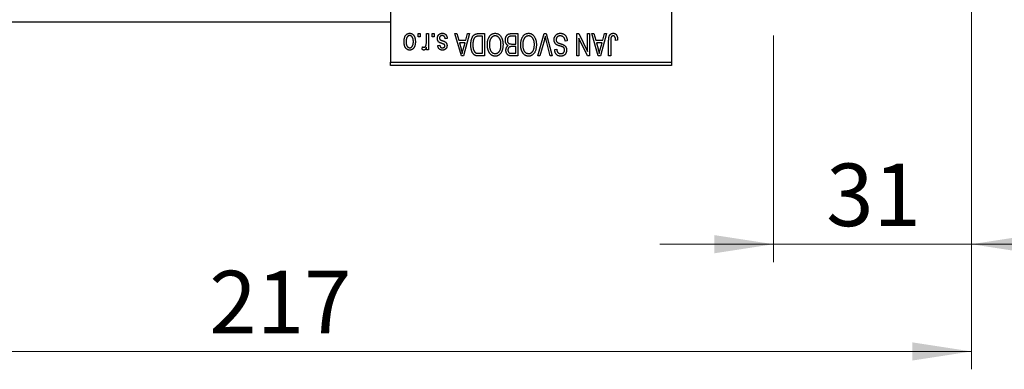
# Model space of a CAD drawing. Units: millimetres. Extents: x 15 to 417, y 5 to 292.
# Drawn here: x 96 to 151, y 205 to 224 of the extents above; entities that cross this region are included whole.
import ezdxf

# ---------------------------------------------------------------- set-up
doc = ezdxf.new("R2010")
doc.units = ezdxf.units.MM
doc.styles.add('SLDTEXTSTYLE0', font='TXT', dxfattribs={"width": 0.75})
doc.dimstyles.new('SLDDIMSTYLE0', dxfattribs={"dimtxt": 3.5, "dimasz": 3.302, "dimexe": 0, "dimexo": 0.0625, "dimgap": 0.875, "dimtad": 1, "dimdec": 0, "dimlfac": 2.8, "dimrnd": 1e-09, "dimzin": 12, "dimdsep": 46, "dimtxsty": 'SLDTEXTSTYLE0', "dimsah": 1, "dimcen": 0.09, "dimadec": 0, "dimazin": 3, "dimtfac": 1, "dimtdec": 0, "dimtmove": 0, "dimatfit": 0, "dimfxl": 1, "dimfrac": 2, "dimtolj": 1, "dimtzin": 12, "dimarcsym": 0})
doc.dimstyles.new('SLDDIMSTYLE1', dxfattribs={"dimtxt": 3.5, "dimasz": 3.302, "dimexe": 0, "dimexo": 0.0625, "dimgap": 0.875, "dimtad": 1, "dimdec": 0, "dimlfac": 2.8, "dimrnd": 1e-09, "dimzin": 12, "dimdsep": 46, "dimtxsty": 'SLDTEXTSTYLE0', "dimsah": 1, "dimcen": 0.09, "dimadec": 0, "dimazin": 3, "dimtfac": 1, "dimtdec": 0, "dimtofl": 0, "dimtmove": 0, "dimatfit": 3, "dimfxl": 1, "dimfrac": 2, "dimtolj": 1, "dimtzin": 12, "dimarcsym": 0})

# ---------------------------------------------------------------- blocks, each defined once
blk = doc.blocks.new('_D')
at = {"color": 7, "linetype": 'Continuous', "lineweight": 0}
for p, q in [((149.154, 231.274), (149.154, 210.917)), ((138.083, 223.596), (138.083, 210.917)), ((138.083, 211.917), (131.733, 211.917)), ((138.083, 211.917), (149.154, 211.917)), ((149.154, 211.917), (155.504, 211.917))]:
    blk.add_line(p, q, dxfattribs=at)
at = {"color": 7, "linetype": 'Continuous', "lineweight": 18}
for points in [[(138.083, 211.917), (134.781, 212.425), (134.781, 211.409)], [(149.154, 211.917), (152.456, 211.409), (152.456, 212.425)]]:
    blk.add_solid(points, dxfattribs=at)
at = {"color": 7, "linetype": 'Continuous', "lineweight": 18, "insert": (141.032, 216.429), "char_height": 3.5, "attachment_point": 1, "style": 'SLDTEXTSTYLE0'}
blk.add_mtext('31', dxfattribs=at)
blk = doc.blocks.new('_D_2')
at = {"color": 7, "linetype": 'Continuous', "lineweight": 0}
for p, q in [((149.154, 231.274), (149.154, 204.917)), ((71.654, 220.917), (71.654, 204.917)), ((149.154, 205.917), (71.654, 205.917))]:
    blk.add_line(p, q, dxfattribs=at)
at = {"color": 7, "linetype": 'Continuous', "lineweight": 18}
for points in [[(71.654, 205.917), (74.956, 205.409), (74.956, 206.425)], [(149.154, 205.917), (145.852, 206.425), (145.852, 205.409)]]:
    blk.add_solid(points, dxfattribs=at)
at = {"color": 7, "linetype": 'Continuous', "lineweight": 18, "insert": (106.525, 210.429), "char_height": 3.5, "attachment_point": 1, "style": 'SLDTEXTSTYLE0'}
blk.add_mtext('217', dxfattribs=at)

msp = doc.modelspace()

# ---------------------------------------------------------------- linework, layer by layer
at = {"color": 7, "linetype": 'Continuous', "lineweight": 25}
for p, q in [((116.6543, 253.8814), (116.6543, 222.0957)), ((132.3686, 253.8814), (132.3686, 222.0957)), ((84.8686, 224.3636), (116.6543, 224.3636)), ((118.2127, 223.5243), (118.2127, 223.7029)), ((118.2127, 223.7029), (118.3264, 223.7029)), ((118.3264, 223.7029), (118.3264, 223.5243)), ((118.6673, 223.2316), (118.6673, 223.7029)), ((118.6673, 223.7029), (118.7809, 223.7029)), ((118.7809, 223.7029), (118.7809, 222.7938)), ((118.9919, 223.5243), (118.9919, 223.7029)), ((118.9919, 223.7029), (119.1056, 223.7029)), ((119.1056, 223.7029), (119.1056, 223.5243)), ((120.2582, 223.7029), (120.3771, 223.7029)), ((120.6209, 222.4529), (120.2582, 223.7029)), ((120.3771, 223.7029), (120.4756, 223.3295)), ((121.0861, 223.7029), (120.7404, 222.4529)), ((120.8687, 223.3295), (120.9669, 223.7029)), ((120.9669, 223.7029), (121.0861, 223.7029)), ((121.581, 223.7029), (121.914, 223.7029)), ((121.914, 223.7029), (121.914, 222.4529)), ((123.4288, 223.7029), (123.7809, 223.7029)), ((123.7809, 223.7029), (123.7809, 222.4529)), ((124.8957, 222.4529), (125.2526, 223.7029)), ((125.2526, 223.7029), (125.3637, 223.7029)), ((125.3637, 223.7029), (125.7006, 222.4529)), ((127.0764, 223.7029), (127.1984, 223.7029)), ((127.0764, 222.4529), (127.0764, 223.7029)), ((127.1984, 223.7029), (127.677, 222.7025)), ((127.677, 222.7025), (127.677, 223.7029)), ((127.677, 223.7029), (127.7906, 223.7029)), ((127.7906, 223.7029), (127.7906, 222.4529)), ((127.9205, 223.7029), (128.0395, 223.7029)), ((128.2832, 222.4529), (127.9205, 223.7029)), ((128.0395, 223.7029), (128.1379, 223.3295)), ((128.7484, 223.7029), (128.4027, 222.4529)), ((128.5311, 223.3295), (128.6292, 223.7029)), ((128.6292, 223.7029), (128.7484, 223.7029)), ((118.3264, 223.5243), (118.2127, 223.5243)), ((119.1056, 223.5243), (118.9919, 223.5243)), ((119.8361, 223.4269), (119.7225, 223.4106)), ((120.4756, 223.3295), (120.8687, 223.3295)), ((120.5141, 223.1834), (120.6082, 222.8399)), ((120.8304, 223.1834), (120.5141, 223.1834)), ((120.7244, 222.8196), (120.8304, 223.1834)), ((121.8004, 223.5568), (121.5959, 223.5568)), ((121.8004, 222.599), (121.8004, 223.5568)), ((123.6673, 223.5568), (123.4263, 223.5568)), ((123.443, 223.1184), (123.6673, 223.1184)), ((123.6673, 223.1184), (123.6673, 223.5568)), ((125.2655, 223.3597), (125.0147, 222.4529)), ((125.5829, 222.4529), (125.3599, 223.3597)), ((126.5406, 223.297), (126.427, 223.2808)), ((127.19, 223.455), (127.19, 222.4529)), ((127.6694, 222.4529), (127.19, 223.455)), ((128.1379, 223.3295), (128.5311, 223.3295)), ((128.1765, 223.1834), (128.2706, 222.8399)), ((128.4928, 223.1834), (128.1765, 223.1834)), ((128.3867, 222.8196), (128.4928, 223.1834)), ((128.8621, 222.4529), (128.8621, 223.3013)), ((128.9757, 223.3112), (128.9757, 222.4529)), ((129.3653, 223.3295), (129.2517, 223.3132)), ((118.4238, 222.8262), (118.4562, 222.9561)), ((118.6673, 222.7938), (118.6673, 222.9389)), ((118.7809, 222.7938), (118.6673, 222.7938)), ((119.3004, 223.0373), (119.414, 223.0535)), ((121.5992, 222.599), (121.8004, 222.599)), ((123.6673, 222.9723), (123.454, 222.9723)), ((123.4694, 222.599), (123.6673, 222.599)), ((123.6673, 222.599), (123.6673, 222.9723)), ((125.8426, 222.81), (125.9562, 222.8262)), ((116.6543, 222.0957), (132.3686, 222.0957)), ((116.6543, 221.9171), (116.6543, 222.0957)), ((120.7404, 222.4529), (120.6209, 222.4529)), ((121.914, 222.4529), (121.5954, 222.4529)), ((123.7809, 222.4529), (123.4278, 222.4529)), ((125.0147, 222.4529), (124.8957, 222.4529)), ((125.7006, 222.4529), (125.5829, 222.4529)), ((127.19, 222.4529), (127.0764, 222.4529)), ((127.7906, 222.4529), (127.6694, 222.4529)), ((128.4027, 222.4529), (128.2832, 222.4529)), ((128.9757, 222.4529), (128.8621, 222.4529)), ((132.3686, 222.0957), (132.3686, 221.9171)), ((132.3686, 221.9171), (116.6543, 221.9171))]:
    msp.add_line(p, q, dxfattribs=at)
for points, knots in [([(117.4173, 223.2389), (117.4176, 223.2585), (117.4182, 223.2965), (117.4221, 223.3515), (117.4293, 223.4025), (117.4386, 223.4499), (117.4515, 223.4931), (117.4665, 223.5328), (117.4849, 223.5684), (117.5056, 223.6004), (117.5288, 223.6282), (117.5535, 223.6526), (117.5798, 223.673), (117.6076, 223.69), (117.637, 223.703), (117.6679, 223.7124), (117.7004, 223.7182), (117.7226, 223.7188), (117.7338, 223.7191)], [0, 0, 0, 0, 0.09127676, 0.17646292, 0.25628014, 0.33094555, 0.40063899, 0.46600895, 0.52792636, 0.58672348, 0.6428722, 0.69627165, 0.74756564, 0.79768205, 0.84716011, 0.89692496, 0.94761832, 1, 1, 1, 1]), ([(117.7338, 223.7191), (117.7449, 223.7188), (117.7668, 223.7182), (117.7988, 223.7124), (117.8294, 223.703), (117.8587, 223.69), (117.8862, 223.6727), (117.9128, 223.6524), (117.9373, 223.6277), (117.9606, 223.5998), (117.9822, 223.5684), (118.0002, 223.5328), (118.0161, 223.4941), (118.0286, 223.4517), (118.0384, 223.4058), (118.0455, 223.3564), (118.0494, 223.3035), (118.0501, 223.2671), (118.0504, 223.2483)], [0, 0, 0, 0, 0.0524222, 0.1031398, 0.1533193, 0.2032244, 0.2543512, 0.3064664, 0.361001, 0.4183041, 0.4781534, 0.5407069, 0.6063044, 0.6755816, 0.749569, 0.8278945, 0.9112566, 1, 1, 1, 1]), ([(119.2842, 223.4254), (119.2844, 223.436), (119.285, 223.457), (119.2882, 223.4876), (119.2941, 223.5167), (119.3022, 223.5441), (119.3124, 223.5701), (119.325, 223.5944), (119.3401, 223.6172), (119.3573, 223.6382), (119.3766, 223.6573), (119.3977, 223.6738), (119.4205, 223.6879), (119.4449, 223.6993), (119.471, 223.7083), (119.4988, 223.7145), (119.5283, 223.7184), (119.5485, 223.7189), (119.5589, 223.7191)], [0, 0, 0, 0, 0.0704753, 0.13849, 0.203487, 0.2664408, 0.3271541, 0.3876484, 0.4473266, 0.5072946, 0.5669701, 0.6258897, 0.6843624, 0.7436177, 0.803887, 0.8663876, 0.9317584, 1, 1, 1, 1]), ([(119.5589, 223.7191), (119.5686, 223.719), (119.5876, 223.7187), (119.6152, 223.7148), (119.6414, 223.7096), (119.6658, 223.7012), (119.6889, 223.6912), (119.7102, 223.6784), (119.73, 223.6635), (119.7482, 223.6463), (119.7649, 223.6268), (119.7797, 223.6049), (119.7934, 223.5809), (119.8048, 223.5544), (119.8155, 223.5259), (119.8238, 223.4949), (119.8311, 223.4617), (119.8344, 223.4387), (119.8361, 223.4269)], [0, 0, 0, 0, 0.0650583, 0.1266305, 0.1861785, 0.2433912, 0.2990749, 0.3543437, 0.4088467, 0.4648396, 0.5213807, 0.580346, 0.6413576, 0.7056523, 0.7730847, 0.8446899, 0.9198751, 1, 1, 1, 1]), ([(121.151, 223.071), (121.1511, 223.0883), (121.1513, 223.1225), (121.1543, 223.1725), (121.1585, 223.2207), (121.1645, 223.2667), (121.1724, 223.3108), (121.182, 223.3528), (121.1934, 223.3929), (121.2066, 223.4308), (121.221, 223.4664), (121.2364, 223.4995), (121.2529, 223.5298), (121.2704, 223.5575), (121.2889, 223.5825), (121.3085, 223.6046), (121.3288, 223.6245), (121.3506, 223.6413), (121.3737, 223.6559), (121.3983, 223.6686), (121.4246, 223.6793), (121.4527, 223.6878), (121.4823, 223.6947), (121.5137, 223.6995), (121.5468, 223.7022), (121.5694, 223.7026), (121.581, 223.7029)], [0, 0, 0, 0, 0.0600147, 0.1180632, 0.1736112, 0.2273481, 0.2787958, 0.3286447, 0.3764528, 0.4229248, 0.4674438, 0.5094789, 0.5491707, 0.5869331, 0.622704, 0.6567129, 0.6892157, 0.7207171, 0.7519014, 0.7838458, 0.8164066, 0.8501091, 0.8852579, 0.9216898, 0.9598798, 1, 1, 1, 1]), ([(122.1892, 223.5281), (122.1996, 223.5432), (122.2199, 223.5727), (122.255, 223.6116), (122.2921, 223.645), (122.3319, 223.6722), (122.3742, 223.6931), (122.4188, 223.7083), (122.4659, 223.7174), (122.4982, 223.7185), (122.5147, 223.7191)], [0, 0, 0, 0, 0.1394697, 0.271444, 0.397067, 0.5182664, 0.6366687, 0.7547356, 0.8750957, 1, 1, 1, 1]), ([(122.5147, 223.7191), (122.5312, 223.7185), (122.5637, 223.7174), (122.6111, 223.7081), (122.6559, 223.6923), (122.6985, 223.671), (122.7383, 223.6429), (122.7755, 223.6088), (122.8102, 223.5687), (122.8305, 223.5386), (122.8409, 223.523)], [0, 0, 0, 0, 0.1242933, 0.2441976, 0.3621021, 0.4804623, 0.6015356, 0.7271827, 0.8593297, 1, 1, 1, 1]), ([(123.0829, 223.3358), (123.0833, 223.3545), (123.0841, 223.3906), (123.0922, 223.4431), (123.1053, 223.4921), (123.1235, 223.5371), (123.1458, 223.5776), (123.1724, 223.6124), (123.2023, 223.6417), (123.2305, 223.6609), (123.2551, 223.6731), (123.275, 223.6812), (123.2968, 223.6877), (123.32, 223.6933), (123.3449, 223.6976), (123.3715, 223.7005), (123.3996, 223.7027), (123.4189, 223.7028), (123.4288, 223.7029)], [0, 0, 0, 0, 0.0968193, 0.1879688, 0.2754195, 0.3598337, 0.4399412, 0.5152098, 0.5867202, 0.6563463, 0.6917362, 0.7292083, 0.7682863, 0.809873, 0.8531674, 0.8996294, 0.9485553, 1, 1, 1, 1]), ([(124.0561, 223.5281), (124.0665, 223.5432), (124.0868, 223.5727), (124.1219, 223.6116), (124.159, 223.645), (124.1988, 223.6722), (124.2411, 223.6931), (124.2857, 223.7083), (124.3328, 223.7174), (124.3651, 223.7185), (124.3816, 223.7191)], [0, 0, 0, 0, 0.1394697, 0.271444, 0.397067, 0.5182664, 0.6366687, 0.7547356, 0.8750957, 1, 1, 1, 1]), ([(124.3816, 223.7191), (124.3981, 223.7185), (124.4306, 223.7174), (124.478, 223.7081), (124.5228, 223.6923), (124.5654, 223.671), (124.6052, 223.6429), (124.6423, 223.6088), (124.6771, 223.5687), (124.6973, 223.5386), (124.7078, 223.523)], [0, 0, 0, 0, 0.1242933, 0.2441976, 0.3621021, 0.4804623, 0.6015356, 0.7271827, 0.8593297, 1, 1, 1, 1]), ([(125.8101, 223.3566), (125.8107, 223.3735), (125.8117, 223.4067), (125.8202, 223.4554), (125.8346, 223.5017), (125.854, 223.5453), (125.8784, 223.5853), (125.9072, 223.6206), (125.9402, 223.6508), (125.9772, 223.6758), (126.0184, 223.6955), (126.0637, 223.709), (126.1127, 223.7176), (126.1467, 223.7186), (126.1642, 223.7191)], [0, 0, 0, 0, 0.0886619, 0.1748887, 0.2591738, 0.3430069, 0.4254834, 0.5048292, 0.5819746, 0.6598299, 0.7392218, 0.8211192, 0.9077844, 1, 1, 1, 1]), ([(126.1642, 223.7191), (126.1781, 223.7188), (126.2052, 223.7181), (126.2447, 223.7127), (126.2821, 223.7039), (126.3173, 223.6913), (126.3505, 223.6754), (126.3813, 223.6554), (126.4099, 223.6321), (126.4363, 223.6055), (126.4601, 223.5758), (126.481, 223.5435), (126.4984, 223.5084), (126.5133, 223.471), (126.5248, 223.4311), (126.5335, 223.3887), (126.5387, 223.3437), (126.54, 223.3128), (126.5406, 223.297)], [0, 0, 0, 0, 0.0654269, 0.1277715, 0.1876133, 0.245982, 0.3035616, 0.3609421, 0.4184609, 0.4773661, 0.5371866, 0.5974411, 0.6585815, 0.7215688, 0.7867768, 0.8543149, 0.9253587, 1, 1, 1, 1]), ([(128.8621, 223.3013), (128.8622, 223.3198), (128.8625, 223.3552), (128.866, 223.4063), (128.8708, 223.4531), (128.878, 223.4958), (128.8877, 223.5341), (128.8989, 223.5685), (128.9126, 223.5986), (128.9284, 223.6246), (128.9465, 223.6469), (128.966, 223.6663), (128.9873, 223.6829), (129.0105, 223.6959), (129.0353, 223.7066), (129.0619, 223.7138), (129.0901, 223.7182), (129.1095, 223.7188), (129.1195, 223.7191)], [0, 0, 0, 0, 0.09944317, 0.1913077, 0.27572155, 0.35347694, 0.42449298, 0.48896244, 0.54814808, 0.6021994, 0.65312793, 0.70247156, 0.75027348, 0.79807541, 0.84610525, 0.8953476, 0.9461125, 1, 1, 1, 1]), ([(129.1195, 223.7191), (129.1292, 223.7189), (129.148, 223.7186), (129.1752, 223.714), (129.2006, 223.7073), (129.2239, 223.6976), (129.2454, 223.685), (129.265, 223.6697), (129.2829, 223.6518), (129.2926, 223.6379), (129.2976, 223.6308)], [0, 0, 0, 0, 0.1393215, 0.2716012, 0.3968895, 0.5172935, 0.6360268, 0.7552113, 0.8752185, 1, 1, 1, 1]), ([(129.2976, 223.6308), (129.3031, 223.6221), (129.3146, 223.604), (129.3279, 223.5738), (129.3397, 223.5407), (129.3489, 223.5044), (129.3562, 223.4651), (129.3615, 223.4227), (129.3649, 223.3771), (129.3652, 223.3457), (129.3653, 223.3295)], [0, 0, 0, 0, 0.0991999, 0.2043291, 0.3160442, 0.434923, 0.5626713, 0.6990278, 0.8444222, 1, 1, 1, 1]), ([(117.7338, 222.7775), (117.7228, 222.7778), (117.7011, 222.7785), (117.6691, 222.7843), (117.6386, 222.7936), (117.6095, 222.8068), (117.5818, 222.8236), (117.5555, 222.8441), (117.5306, 222.8683), (117.5074, 222.8963), (117.4859, 222.9275), (117.4675, 222.9624), (117.4519, 223.0005), (117.4394, 223.0419), (117.4292, 223.0865), (117.4222, 223.1344), (117.4182, 223.1856), (117.4176, 223.2208), (117.4173, 223.2389)], [0, 0, 0, 0, 0.0527852, 0.1042458, 0.1551605, 0.2054268, 0.2570914, 0.30997, 0.3653095, 0.4234521, 0.4838428, 0.5467834, 0.6120626, 0.6811909, 0.753975, 0.831041, 0.913199, 1, 1, 1, 1]), ([(117.7308, 223.5892), (117.724, 223.589), (117.7106, 223.5886), (117.691, 223.5842), (117.6721, 223.5777), (117.654, 223.5681), (117.6366, 223.5561), (117.6202, 223.5412), (117.604, 223.524), (117.5892, 223.5038), (117.5753, 223.4812), (117.5635, 223.4557), (117.5534, 223.4276), (117.545, 223.3968), (117.5388, 223.3633), (117.5343, 223.3271), (117.5315, 223.2883), (117.5311, 223.2616), (117.5309, 223.2478)], [0, 0, 0, 0, 0.0463763, 0.091312, 0.1366923, 0.1830145, 0.2308407, 0.2812432, 0.3348763, 0.3919239, 0.4521542, 0.5160835, 0.583804, 0.6563685, 0.7340981, 0.8169133, 0.9056638, 1, 1, 1, 1]), ([(117.5309, 223.2478), (117.5311, 223.2339), (117.5315, 223.2071), (117.5343, 223.1682), (117.5388, 223.1321), (117.545, 223.0985), (117.5534, 223.0678), (117.5635, 223.0397), (117.5754, 223.0143), (117.5894, 222.9918), (117.6046, 222.9719), (117.6209, 222.9548), (117.638, 222.9402), (117.656, 222.9282), (117.675, 222.9189), (117.6948, 222.9123), (117.7155, 222.908), (117.7297, 222.9076), (117.7369, 222.9074)], [0, 0, 0, 0, 0.0939001, 0.181702, 0.2636319, 0.3405307, 0.4123196, 0.4793163, 0.5420447, 0.6019301, 0.6582576, 0.7112926, 0.7616435, 0.8103809, 0.8574842, 0.9040031, 0.9512626, 1, 1, 1, 1]), ([(117.9368, 223.2478), (117.9366, 223.2618), (117.9362, 223.2888), (117.9334, 223.3279), (117.9289, 223.3642), (117.9226, 223.3978), (117.9144, 223.4287), (117.9038, 223.4566), (117.8922, 223.4822), (117.878, 223.5046), (117.8627, 223.5244), (117.8468, 223.5419), (117.8296, 223.5564), (117.8117, 223.5685), (117.7927, 223.5777), (117.7729, 223.5843), (117.7522, 223.5886), (117.738, 223.589), (117.7308, 223.5892)], [0, 0, 0, 0, 0.094287, 0.1824866, 0.2648226, 0.3415706, 0.4132187, 0.4802814, 0.5434033, 0.6026861, 0.6589031, 0.7118588, 0.762111, 0.8107527, 0.8577637, 0.9041913, 0.9513582, 1, 1, 1, 1]), ([(118.0504, 223.2483), (118.0501, 223.2295), (118.0494, 223.1929), (118.0456, 223.1398), (118.0383, 223.0904), (118.029, 223.0444), (118.0162, 223.002), (118.0009, 222.9631), (117.9826, 222.9278), (117.9614, 222.8963), (117.9384, 222.8684), (117.9137, 222.844), (117.8873, 222.8236), (117.8596, 222.8066), (117.8302, 222.7937), (117.7994, 222.7842), (117.7671, 222.7785), (117.745, 222.7779), (117.7338, 222.7775)], [0, 0, 0, 0, 0.0890391, 0.1727021, 0.2509365, 0.3247546, 0.3939512, 0.4596932, 0.5218198, 0.5813764, 0.6383576, 0.6925487, 0.7446032, 0.7954626, 0.8456743, 0.8957954, 0.9472403, 1, 1, 1, 1]), ([(117.7369, 222.9074), (117.7437, 222.9076), (117.7571, 222.908), (117.7769, 222.9124), (117.796, 222.9188), (117.814, 222.9285), (117.8317, 222.9402), (117.848, 222.9551), (117.8638, 222.9725), (117.8788, 222.9923), (117.8925, 223.0149), (117.9044, 223.0402), (117.9146, 223.0682), (117.9225, 223.099), (117.9292, 223.1324), (117.9337, 223.1685), (117.9361, 223.2073), (117.9365, 223.234), (117.9368, 223.2478)], [0, 0, 0, 0, 0.0464339, 0.0919922, 0.1379758, 0.1843555, 0.231914, 0.282379, 0.3356866, 0.3923419, 0.4526468, 0.5161316, 0.5839361, 0.6564404, 0.733808, 0.8167259, 0.9055468, 1, 1, 1, 1]), ([(118.646, 223.0459), (118.6493, 223.0607), (118.656, 223.0904), (118.6623, 223.1363), (118.6666, 223.1835), (118.6671, 223.2154), (118.6673, 223.2316)], [0, 0, 0, 0, 0.242209, 0.4884795, 0.7412752, 1, 1, 1, 1]), ([(119.5398, 223.1453), (119.5286, 223.1491), (119.5071, 223.1563), (119.4766, 223.1672), (119.4494, 223.1776), (119.4254, 223.1873), (119.4048, 223.1969), (119.3872, 223.2051), (119.3732, 223.2137), (119.3585, 223.2237), (119.3437, 223.238), (119.3285, 223.2572), (119.3149, 223.2789), (119.3038, 223.3034), (119.2949, 223.3304), (119.2887, 223.3599), (119.2848, 223.3919), (119.2844, 223.4139), (119.2842, 223.4254)], [0, 0, 0, 0, 0.0848796, 0.1619397, 0.2312102, 0.2932914, 0.3471249, 0.3936264, 0.4324011, 0.464097, 0.5205484, 0.5786114, 0.6391668, 0.7030067, 0.7704895, 0.8422247, 0.9183328, 1, 1, 1, 1]), ([(119.551, 223.5892), (119.5395, 223.5888), (119.5175, 223.5879), (119.4864, 223.5805), (119.4593, 223.5681), (119.4371, 223.5502), (119.4195, 223.5288), (119.4067, 223.5044), (119.3992, 223.4771), (119.3983, 223.458), (119.3978, 223.4482)], [0, 0, 0, 0, 0.14728073, 0.28061534, 0.40478131, 0.52470851, 0.64211437, 0.75660273, 0.87425175, 1, 1, 1, 1]), ([(119.3978, 223.4482), (119.3981, 223.4398), (119.3986, 223.4238), (119.4043, 223.4013), (119.4134, 223.3816), (119.4225, 223.371), (119.427, 223.3658)], [0, 0, 0, 0, 0.28084, 0.5347733, 0.7701835, 1, 1, 1, 1]), ([(119.427, 223.3658), (119.429, 223.364), (119.4335, 223.36), (119.4422, 223.3547), (119.4528, 223.3489), (119.4657, 223.3427), (119.4809, 223.3366), (119.4981, 223.3296), (119.5177, 223.3226), (119.5315, 223.3179), (119.5388, 223.3155)], [0, 0, 0, 0, 0.0642898, 0.1476271, 0.2461687, 0.3603015, 0.4940629, 0.6446252, 0.8132322, 1, 1, 1, 1]), ([(119.5388, 223.3155), (119.5494, 223.3119), (119.5697, 223.305), (119.5988, 223.2946), (119.6254, 223.2847), (119.6492, 223.2751), (119.6705, 223.2658), (119.689, 223.2569), (119.7051, 223.2487), (119.7226, 223.2378), (119.7418, 223.2235), (119.7621, 223.2038), (119.7794, 223.1813), (119.7939, 223.1563), (119.8056, 223.1291), (119.814, 223.0999), (119.8188, 223.0689), (119.8195, 223.0476), (119.8199, 223.0368)], [0, 0, 0, 0, 0.0775406, 0.1491572, 0.2143107, 0.273785, 0.3276266, 0.3751148, 0.4168327, 0.4526482, 0.5179942, 0.5827052, 0.6479405, 0.7144426, 0.7827618, 0.8523782, 0.9248046, 1, 1, 1, 1]), ([(119.6697, 223.0936), (119.6674, 223.095), (119.6622, 223.0984), (119.6527, 223.1035), (119.6405, 223.109), (119.6255, 223.115), (119.608, 223.1219), (119.5877, 223.1292), (119.5646, 223.137), (119.5484, 223.1425), (119.5398, 223.1453)], [0, 0, 0, 0, 0.0577638, 0.1339096, 0.229503, 0.3448176, 0.4789606, 0.6330175, 0.8070638, 1, 1, 1, 1]), ([(119.7225, 223.4106), (119.7205, 223.4248), (119.7168, 223.4517), (119.7053, 223.4887), (119.6897, 223.5201), (119.6693, 223.5456), (119.6449, 223.5653), (119.6169, 223.5796), (119.585, 223.5877), (119.5626, 223.5887), (119.551, 223.5892)], [0, 0, 0, 0, 0.1555424, 0.2941248, 0.4190131, 0.5346399, 0.6456767, 0.7570058, 0.8737509, 1, 1, 1, 1]), ([(119.7062, 223.0182), (119.7058, 223.0258), (119.7051, 223.0405), (119.6978, 223.0612), (119.6864, 223.0796), (119.6753, 223.0889), (119.6697, 223.0936)], [0, 0, 0, 0, 0.26120185, 0.5049792, 0.74796834, 1, 1, 1, 1]), ([(121.3101, 223.3746), (121.3064, 223.3638), (121.299, 223.3418), (121.2899, 223.3074), (121.2821, 223.2716), (121.2758, 223.2341), (121.2707, 223.1952), (121.2671, 223.1546), (121.2652, 223.1125), (121.2648, 223.0838), (121.2647, 223.0692)], [0, 0, 0, 0, 0.1109283, 0.2243803, 0.343223, 0.4651453, 0.5921229, 0.7226343, 0.8593406, 1, 1, 1, 1]), ([(121.5959, 223.5568), (121.586, 223.5566), (121.5666, 223.5563), (121.5384, 223.5542), (121.512, 223.5511), (121.4875, 223.5462), (121.465, 223.5402), (121.4442, 223.5329), (121.4254, 223.5239), (121.4081, 223.5138), (121.3925, 223.5019), (121.3779, 223.4886), (121.3643, 223.4736), (121.3516, 223.457), (121.3396, 223.4389), (121.3287, 223.4191), (121.3188, 223.3975), (121.313, 223.3824), (121.3101, 223.3746)], [0, 0, 0, 0, 0.0813359, 0.1580204, 0.2302408, 0.2976741, 0.3611915, 0.4204751, 0.4768817, 0.5306508, 0.5832955, 0.6364607, 0.691573, 0.7480804, 0.8067522, 0.8681253, 0.9325667, 1, 1, 1, 1]), ([(122.0764, 223.0791), (122.0767, 223.1015), (122.0773, 223.1454), (122.0827, 223.2096), (122.0916, 223.2707), (122.1035, 223.3287), (122.1197, 223.3833), (122.1389, 223.4349), (122.1618, 223.4832), (122.1802, 223.5133), (122.1892, 223.5281)], [0, 0, 0, 0, 0.1432681, 0.2804712, 0.4115502, 0.537473, 0.6585546, 0.7751958, 0.8890505, 1, 1, 1, 1]), ([(122.5139, 222.4366), (122.5039, 222.4369), (122.4841, 222.4374), (122.4546, 222.4411), (122.4258, 222.4468), (122.3978, 222.4554), (122.3703, 222.4659), (122.3437, 222.4792), (122.3177, 222.4948), (122.2923, 222.5125), (122.2679, 222.5325), (122.2452, 222.5551), (122.2232, 222.5793), (122.203, 222.6062), (122.1836, 222.6347), (122.1659, 222.6657), (122.1494, 222.6987), (122.1343, 222.7339), (122.1205, 222.771), (122.1086, 222.8099), (122.0987, 222.8507), (122.0908, 222.8931), (122.084, 222.9371), (122.0795, 222.9829), (122.0771, 223.0305), (122.0766, 223.0627), (122.0764, 223.0791)], [0, 0, 0, 0, 0.0346106, 0.0688508, 0.1026441, 0.1362986, 0.1702567, 0.2045933, 0.2394216, 0.2751926, 0.311626, 0.3485127, 0.3862829, 0.4249662, 0.4648734, 0.5058382, 0.548431, 0.5927975, 0.638415, 0.6855993, 0.7338596, 0.7836889, 0.8349554, 0.8882586, 0.9431367, 1, 1, 1, 1]), ([(122.5154, 223.573), (122.5042, 223.5726), (122.4819, 223.5718), (122.4491, 223.5658), (122.4178, 223.5558), (122.3877, 223.5422), (122.3596, 223.5237), (122.3324, 223.5021), (122.3068, 223.4763), (122.2827, 223.4466), (122.2609, 223.4131), (122.2418, 223.3757), (122.2256, 223.3347), (122.2125, 223.2899), (122.2025, 223.2415), (122.1951, 223.1894), (122.1909, 223.1336), (122.1903, 223.0951), (122.19, 223.0753)], [0, 0, 0, 0, 0.050918, 0.1006168, 0.1499277, 0.1991718, 0.249526, 0.3014494, 0.3560342, 0.4136289, 0.4738344, 0.5365596, 0.602769, 0.6729018, 0.7471022, 0.8262232, 0.9105472, 1, 1, 1, 1]), ([(122.5132, 222.5827), (122.5248, 222.5831), (122.5476, 222.5839), (122.581, 222.5899), (122.613, 222.5995), (122.6431, 222.6137), (122.6719, 222.6313), (122.6988, 222.6531), (122.7243, 222.6787), (122.7482, 222.7081), (122.7699, 222.7418), (122.7887, 222.7798), (122.8043, 222.8222), (122.8171, 222.8688), (122.8273, 222.9197), (122.8341, 222.9748), (122.8385, 223.0342), (122.8391, 223.0751), (122.8394, 223.0964)], [0, 0, 0, 0, 0.0510701, 0.1005661, 0.1488297, 0.1976155, 0.24657, 0.2971331, 0.3497617, 0.4053241, 0.4637501, 0.5256609, 0.5916043, 0.6623011, 0.7382031, 0.819627, 0.9065661, 1, 1, 1, 1]), ([(122.953, 223.0943), (122.9526, 223.0687), (122.9518, 223.0188), (122.946, 222.9463), (122.9362, 222.8783), (122.9226, 222.8149), (122.9049, 222.756), (122.8834, 222.7015), (122.8577, 222.6518), (122.8284, 222.6069), (122.7958, 222.5672), (122.7617, 222.532), (122.7251, 222.5026), (122.6865, 222.4787), (122.6462, 222.4595), (122.6037, 222.4465), (122.5595, 222.4379), (122.5293, 222.437), (122.5139, 222.4366)], [0, 0, 0, 0, 0.0871129, 0.1695751, 0.2471255, 0.3203519, 0.389998, 0.4559088, 0.5190233, 0.5798445, 0.6380623, 0.6933405, 0.74608, 0.7971995, 0.8473426, 0.8973372, 0.947901, 1, 1, 1, 1]), ([(122.8394, 223.0964), (122.8391, 223.1147), (122.8385, 223.1505), (122.8342, 223.2025), (122.8269, 223.2514), (122.8165, 223.2969), (122.8034, 223.3395), (122.7872, 223.379), (122.7679, 223.4152), (122.7458, 223.448), (122.7215, 223.4771), (122.6962, 223.5029), (122.669, 223.5242), (122.6411, 223.5424), (122.6114, 223.5561), (122.5805, 223.5657), (122.5484, 223.5718), (122.5265, 223.5726), (122.5154, 223.573)], [0, 0, 0, 0, 0.0857831, 0.1670694, 0.2438012, 0.3163671, 0.3854844, 0.4517505, 0.515395, 0.5768805, 0.6363811, 0.6922655, 0.7457104, 0.7972333, 0.8477956, 0.8979127, 0.9481373, 1, 1, 1, 1]), ([(122.8409, 223.523), (122.8499, 223.5079), (122.8681, 223.4778), (122.8905, 223.4296), (122.9098, 223.3794), (122.926, 223.3269), (122.938, 223.272), (122.9465, 223.2148), (122.952, 223.1553), (122.9527, 223.1149), (122.953, 223.0943)], [0, 0, 0, 0, 0.11743202, 0.23493059, 0.35473531, 0.476423, 0.60141578, 0.72995908, 0.86267468, 1, 1, 1, 1]), ([(123.2381, 223.0292), (123.2265, 223.0352), (123.2032, 223.0473), (123.1726, 223.073), (123.1458, 223.1044), (123.1232, 223.1412), (123.1048, 223.1833), (123.0921, 223.2302), (123.0841, 223.2815), (123.0833, 223.3173), (123.0829, 223.3358)], [0, 0, 0, 0, 0.1075455, 0.2161485, 0.327534, 0.4466741, 0.5723517, 0.7049746, 0.8469542, 1, 1, 1, 1]), ([(123.3086, 223.541), (123.2998, 223.5369), (123.2825, 223.5289), (123.2599, 223.5116), (123.2403, 223.4911), (123.2243, 223.4667), (123.2118, 223.4389), (123.2027, 223.4078), (123.1974, 223.3734), (123.1968, 223.3494), (123.1965, 223.3368)], [0, 0, 0, 0, 0.1170149, 0.2294406, 0.3422188, 0.4587238, 0.579935, 0.7099407, 0.8485672, 1, 1, 1, 1]), ([(123.1965, 223.3368), (123.1968, 223.3252), (123.1975, 223.3028), (123.2025, 223.2706), (123.2112, 223.2412), (123.2231, 223.2146), (123.238, 223.1912), (123.2556, 223.1712), (123.2752, 223.1541), (123.2981, 223.1404), (123.3257, 223.13), (123.3592, 223.1235), (123.399, 223.1192), (123.4276, 223.1187), (123.443, 223.1184)], [0, 0, 0, 0, 0.0915284, 0.1766506, 0.2566642, 0.3328121, 0.4057347, 0.4747782, 0.5424443, 0.610071, 0.6844174, 0.7737975, 0.8785, 1, 1, 1, 1]), ([(123.4263, 223.5568), (123.4139, 223.5566), (123.3907, 223.5562), (123.3586, 223.5536), (123.3315, 223.5489), (123.3157, 223.5435), (123.3086, 223.541)], [0, 0, 0, 0, 0.31249, 0.5812579, 0.8104818, 1, 1, 1, 1]), ([(123.9432, 223.0791), (123.9436, 223.1015), (123.9442, 223.1454), (123.9496, 223.2096), (123.9585, 223.2707), (123.9704, 223.3287), (123.9865, 223.3833), (124.0058, 223.4349), (124.0287, 223.4832), (124.0471, 223.5133), (124.0561, 223.5281)], [0, 0, 0, 0, 0.1432681, 0.2804712, 0.4115502, 0.537473, 0.6585546, 0.7751958, 0.8890505, 1, 1, 1, 1]), ([(124.3808, 222.4366), (124.3708, 222.4369), (124.3509, 222.4374), (124.3215, 222.4411), (124.2927, 222.4468), (124.2647, 222.4554), (124.2372, 222.4659), (124.2105, 222.4792), (124.1846, 222.4948), (124.1592, 222.5125), (124.1348, 222.5325), (124.1121, 222.5551), (124.09, 222.5793), (124.0699, 222.6062), (124.0505, 222.6347), (124.0328, 222.6657), (124.0163, 222.6987), (124.0011, 222.7339), (123.9874, 222.771), (123.9755, 222.8099), (123.9656, 222.8507), (123.9576, 222.8931), (123.9509, 222.9371), (123.9464, 222.9829), (123.9439, 223.0305), (123.9435, 223.0627), (123.9432, 223.0791)], [0, 0, 0, 0, 0.0346106, 0.0688508, 0.1026441, 0.1362986, 0.1702567, 0.2045933, 0.2394216, 0.2751926, 0.311626, 0.3485127, 0.3862829, 0.4249662, 0.4648734, 0.5058382, 0.548431, 0.5927975, 0.638415, 0.6855993, 0.7338596, 0.7836889, 0.8349554, 0.8882586, 0.9431367, 1, 1, 1, 1]), ([(124.3823, 223.573), (124.3711, 223.5726), (124.3488, 223.5718), (124.316, 223.5658), (124.2847, 223.5558), (124.2546, 223.5422), (124.2265, 223.5237), (124.1993, 223.5021), (124.1737, 223.4763), (124.1496, 223.4466), (124.1278, 223.4131), (124.1087, 223.3757), (124.0925, 223.3347), (124.0794, 223.2899), (124.0693, 223.2415), (124.062, 223.1894), (124.0578, 223.1336), (124.0572, 223.0951), (124.0569, 223.0753)], [0, 0, 0, 0, 0.050918, 0.1006168, 0.1499277, 0.1991718, 0.249526, 0.3014494, 0.3560342, 0.4136289, 0.4738344, 0.5365596, 0.602769, 0.6729018, 0.7471022, 0.8262232, 0.9105472, 1, 1, 1, 1]), ([(124.38, 222.5827), (124.3916, 222.5831), (124.4145, 222.5839), (124.4479, 222.5899), (124.4799, 222.5995), (124.51, 222.6137), (124.5388, 222.6313), (124.5657, 222.6531), (124.5912, 222.6787), (124.6151, 222.7081), (124.6368, 222.7418), (124.6556, 222.7798), (124.6712, 222.8222), (124.684, 222.8688), (124.6941, 222.9197), (124.701, 222.9748), (124.7054, 223.0342), (124.7059, 223.0751), (124.7062, 223.0964)], [0, 0, 0, 0, 0.0510701, 0.1005661, 0.1488297, 0.1976155, 0.24657, 0.2971331, 0.3497617, 0.4053241, 0.4637501, 0.5256609, 0.5916043, 0.6623011, 0.7382031, 0.819627, 0.9065661, 1, 1, 1, 1]), ([(124.8199, 223.0943), (124.8195, 223.0687), (124.8187, 223.0188), (124.8129, 222.9463), (124.8031, 222.8783), (124.7895, 222.8149), (124.7718, 222.756), (124.7503, 222.7015), (124.7246, 222.6518), (124.6953, 222.6069), (124.6627, 222.5672), (124.6286, 222.532), (124.592, 222.5026), (124.5534, 222.4787), (124.5131, 222.4595), (124.4706, 222.4465), (124.4264, 222.4379), (124.3961, 222.437), (124.3808, 222.4366)], [0, 0, 0, 0, 0.0871129, 0.1695751, 0.2471255, 0.3203519, 0.389998, 0.4559088, 0.5190233, 0.5798445, 0.6380623, 0.6933405, 0.74608, 0.7971995, 0.8473426, 0.8973372, 0.947901, 1, 1, 1, 1]), ([(124.7062, 223.0964), (124.7059, 223.1147), (124.7053, 223.1505), (124.7011, 223.2025), (124.6938, 223.2514), (124.6834, 223.2969), (124.6703, 223.3395), (124.6541, 223.379), (124.6348, 223.4152), (124.6126, 223.448), (124.5884, 223.4771), (124.5631, 223.5029), (124.5359, 223.5242), (124.5079, 223.5424), (124.4783, 223.5561), (124.4474, 223.5657), (124.4153, 223.5718), (124.3934, 223.5726), (124.3823, 223.573)], [0, 0, 0, 0, 0.0857831, 0.1670694, 0.2438012, 0.3163671, 0.3854844, 0.4517505, 0.515395, 0.5768805, 0.6363811, 0.6922655, 0.7457104, 0.7972333, 0.8477956, 0.8979127, 0.9481373, 1, 1, 1, 1]), ([(124.7078, 223.523), (124.7168, 223.5079), (124.735, 223.4778), (124.7574, 223.4296), (124.7766, 223.3794), (124.7928, 223.3269), (124.8049, 223.272), (124.8134, 223.2148), (124.8189, 223.1553), (124.8195, 223.1149), (124.8199, 223.0943)], [0, 0, 0, 0, 0.11743202, 0.23493059, 0.35473531, 0.476423, 0.60141578, 0.72995908, 0.86267468, 1, 1, 1, 1]), ([(125.315, 223.5568), (125.3075, 223.5244), (125.2922, 223.4584), (125.2745, 223.393), (125.2655, 223.3597)], [0, 0, 0, 0, 0.49015647, 1, 1, 1, 1]), ([(125.3599, 223.3597), (125.3557, 223.377), (125.3476, 223.411), (125.3358, 223.4612), (125.3253, 223.5097), (125.3184, 223.5413), (125.315, 223.5568)], [0, 0, 0, 0, 0.2644828, 0.5195526, 0.7649478, 1, 1, 1, 1]), ([(125.9826, 223.0591), (125.9688, 223.0665), (125.9419, 223.0809), (125.9064, 223.1087), (125.8762, 223.1404), (125.8519, 223.1765), (125.8331, 223.2164), (125.8196, 223.2599), (125.8117, 223.3071), (125.8107, 223.3398), (125.8101, 223.3566)], [0, 0, 0, 0, 0.1284469, 0.2509512, 0.3695994, 0.487346, 0.6075091, 0.7314365, 0.8612953, 1, 1, 1, 1]), ([(126.1541, 223.573), (126.1452, 223.5728), (126.128, 223.5724), (126.1029, 223.5695), (126.0792, 223.5651), (126.0571, 223.5584), (126.0365, 223.5501), (126.0174, 223.5399), (125.9999, 223.5277), (125.9839, 223.5137), (125.9697, 223.4983), (125.9575, 223.4816), (125.9469, 223.4641), (125.9387, 223.445), (125.9317, 223.4252), (125.9272, 223.404), (125.9244, 223.3819), (125.924, 223.3667), (125.9238, 223.3589)], [0, 0, 0, 0, 0.0750222, 0.1454316, 0.2130639, 0.2778946, 0.3403423, 0.4004015, 0.460414, 0.5201242, 0.5792467, 0.6369378, 0.6942433, 0.7520932, 0.8117009, 0.8716411, 0.9342518, 1, 1, 1, 1]), ([(125.9238, 223.3589), (125.9239, 223.3499), (125.9243, 223.3324), (125.9289, 223.3071), (125.9355, 223.2834), (125.9453, 223.2615), (125.9582, 223.2417), (125.9735, 223.2233), (125.9919, 223.2071), (126.0098, 223.195), (126.0268, 223.1861), (126.043, 223.1788), (126.0623, 223.1706), (126.0849, 223.1622), (126.1108, 223.1529), (126.1399, 223.1435), (126.1723, 223.133), (126.195, 223.1261), (126.2068, 223.1225)], [0, 0, 0, 0, 0.0665938, 0.1296301, 0.1904016, 0.2488308, 0.3069728, 0.3653075, 0.4257607, 0.4885937, 0.5248069, 0.5683298, 0.6200785, 0.6804535, 0.7477415, 0.823747, 0.908093, 1, 1, 1, 1]), ([(126.427, 223.2808), (126.4252, 223.2973), (126.4219, 223.3286), (126.4132, 223.3725), (126.4012, 223.4106), (126.3859, 223.4434), (126.3676, 223.472), (126.3455, 223.4969), (126.3202, 223.5193), (126.2915, 223.5382), (126.2602, 223.5537), (126.2266, 223.565), (126.191, 223.5717), (126.1665, 223.5725), (126.1541, 223.573)], [0, 0, 0, 0, 0.1115387, 0.2111859, 0.3000556, 0.3790407, 0.4533673, 0.5273876, 0.6022091, 0.6792044, 0.7576573, 0.8361102, 0.9163904, 1, 1, 1, 1]), ([(126.2068, 223.1225), (126.2175, 223.1192), (126.2381, 223.1128), (126.2675, 223.1026), (126.2945, 223.0925), (126.3192, 223.0822), (126.3412, 223.0714), (126.3611, 223.0612), (126.3784, 223.0506), (126.398, 223.036), (126.4196, 223.0165), (126.4424, 222.9903), (126.4623, 222.9614), (126.4787, 222.9294), (126.492, 222.8951), (126.5012, 222.8583), (126.5074, 222.8194), (126.5079, 222.7927), (126.5082, 222.7791)], [0, 0, 0, 0, 0.06710793, 0.12939639, 0.1869096, 0.24036833, 0.28940979, 0.33414233, 0.37471515, 0.41136707, 0.48037949, 0.54909817, 0.61921818, 0.6907391, 0.76417814, 0.83965226, 0.91819332, 1, 1, 1, 1]), ([(128.9919, 223.4786), (128.9894, 223.4683), (128.9837, 223.4454), (128.9792, 223.4069), (128.9762, 223.3614), (128.9759, 223.3287), (128.9757, 223.3112)], [0, 0, 0, 0, 0.1897212, 0.4188043, 0.6886196, 1, 1, 1, 1]), ([(129.1142, 223.573), (129.1071, 223.5726), (129.0931, 223.5719), (129.0727, 223.5671), (129.0539, 223.5581), (129.0365, 223.5465), (129.0211, 223.5325), (129.0086, 223.5162), (128.9983, 223.4983), (128.9941, 223.4852), (128.9919, 223.4786)], [0, 0, 0, 0, 0.1289478, 0.25324739, 0.37644063, 0.50330259, 0.62997995, 0.752076, 0.87465984, 1, 1, 1, 1]), ([(129.2517, 223.3132), (129.2513, 223.3252), (129.2505, 223.3481), (129.2476, 223.381), (129.2441, 223.4111), (129.24, 223.4382), (129.2345, 223.4624), (129.2278, 223.4835), (129.2207, 223.502), (129.2121, 223.5174), (129.2029, 223.5306), (129.1926, 223.5418), (129.1817, 223.5516), (129.17, 223.5596), (129.1571, 223.5654), (129.1436, 223.5697), (129.1292, 223.5727), (129.1193, 223.5729), (129.1142, 223.573)], [0, 0, 0, 0, 0.1092372, 0.2102209, 0.3021973, 0.3860574, 0.4615364, 0.5288594, 0.5889404, 0.6419432, 0.6902629, 0.7362901, 0.7807077, 0.8236438, 0.8662436, 0.909326, 0.9535001, 1, 1, 1, 1]), ([(118.5318, 222.7775), (118.5229, 222.7781), (118.5044, 222.7794), (118.4771, 222.7894), (118.4496, 222.8048), (118.4327, 222.8188), (118.4238, 222.8262)], [0, 0, 0, 0, 0.2215005, 0.4561273, 0.7132388, 1, 1, 1, 1]), ([(118.4562, 222.9561), (118.4631, 222.9536), (118.4767, 222.9487), (118.4975, 222.9437), (118.5179, 222.9405), (118.5315, 222.9401), (118.5382, 222.9399)], [0, 0, 0, 0, 0.2617401, 0.5166989, 0.7610587, 1, 1, 1, 1]), ([(118.6673, 222.9389), (118.6642, 222.9311), (118.6584, 222.9162), (118.65, 222.8946), (118.6409, 222.8756), (118.6328, 222.8581), (118.6242, 222.8431), (118.6167, 222.8296), (118.6083, 222.8188), (118.5986, 222.8067), (118.5854, 222.7952), (118.5686, 222.7848), (118.5505, 222.7788), (118.538, 222.7779), (118.5318, 222.7775)], [0, 0, 0, 0, 0.1117631, 0.2142807, 0.3089379, 0.3944457, 0.4719122, 0.5403996, 0.6010371, 0.654051, 0.7478117, 0.8335661, 0.9169215, 1, 1, 1, 1]), ([(118.5382, 222.9399), (118.544, 222.9402), (118.5558, 222.9409), (118.5728, 222.9466), (118.5891, 222.9553), (118.6043, 222.9677), (118.6182, 222.9831), (118.6299, 223.0016), (118.6394, 223.0227), (118.6437, 223.038), (118.646, 223.0459)], [0, 0, 0, 0, 0.1080295, 0.2159129, 0.3274236, 0.4471095, 0.5750455, 0.7081312, 0.848259, 1, 1, 1, 1]), ([(119.5637, 222.7775), (119.5514, 222.778), (119.5275, 222.7788), (119.4927, 222.7843), (119.4603, 222.7941), (119.4302, 222.8071), (119.4034, 222.824), (119.3794, 222.843), (119.359, 222.8651), (119.3414, 222.89), (119.3273, 222.9194), (119.3159, 222.9538), (119.3065, 222.9937), (119.3025, 223.0222), (119.3004, 223.0373)], [0, 0, 0, 0, 0.0890223, 0.1734761, 0.2547393, 0.3337873, 0.4103332, 0.4835724, 0.5555749, 0.6273396, 0.703829, 0.7912583, 0.8895416, 1, 1, 1, 1]), ([(119.414, 223.0535), (119.4155, 223.042), (119.4184, 223.0202), (119.428, 222.9903), (119.4405, 222.9644), (119.4573, 222.9434), (119.4778, 222.927), (119.502, 222.9155), (119.5297, 222.9085), (119.5493, 222.9078), (119.5596, 222.9074)], [0, 0, 0, 0, 0.1502582, 0.2850603, 0.4068984, 0.5209873, 0.631988, 0.7454829, 0.8667104, 1, 1, 1, 1]), ([(119.5596, 222.9074), (119.5712, 222.9078), (119.593, 222.9084), (119.6233, 222.9142), (119.6492, 222.9236), (119.6701, 222.9376), (119.6864, 222.9545), (119.6978, 222.9739), (119.705, 222.9953), (119.7058, 223.0105), (119.7062, 223.0182)], [0, 0, 0, 0, 0.1679917, 0.3151575, 0.4449674, 0.5641364, 0.6758279, 0.781217, 0.8880606, 1, 1, 1, 1]), ([(119.8199, 223.0368), (119.8197, 223.0274), (119.8194, 223.009), (119.8159, 222.9821), (119.8107, 222.9566), (119.8033, 222.9324), (119.7937, 222.9096), (119.7819, 222.8882), (119.7682, 222.868), (119.7522, 222.8493), (119.7346, 222.8322), (119.7148, 222.8178), (119.6937, 222.8052), (119.6709, 222.795), (119.6464, 222.7871), (119.6202, 222.7817), (119.5925, 222.7779), (119.5734, 222.7777), (119.5637, 222.7775)], [0, 0, 0, 0, 0.0684542, 0.1336602, 0.1972382, 0.2578651, 0.3180739, 0.3770977, 0.4360732, 0.495969, 0.5556869, 0.61473, 0.6741323, 0.7342685, 0.796442, 0.8613532, 0.9290822, 1, 1, 1, 1]), ([(120.6082, 222.8399), (120.6118, 222.8271), (120.6188, 222.8021), (120.6283, 222.7653), (120.6376, 222.7304), (120.6459, 222.6973), (120.6535, 222.6661), (120.6603, 222.6368), (120.6668, 222.6093), (120.6704, 222.5915), (120.6721, 222.583)], [0, 0, 0, 0, 0.1510412, 0.2946122, 0.4302855, 0.5596772, 0.6809401, 0.7940823, 0.9011933, 1, 1, 1, 1]), ([(120.6721, 222.583), (120.679, 222.6227), (120.6927, 222.7024), (120.7138, 222.7805), (120.7244, 222.8196)], [0, 0, 0, 0, 0.4981501, 1, 1, 1, 1]), ([(121.4159, 222.4759), (121.4026, 222.4815), (121.376, 222.4928), (121.3394, 222.5176), (121.3057, 222.5484), (121.2747, 222.5852), (121.2469, 222.6277), (121.2224, 222.6755), (121.2008, 222.7281), (121.1829, 222.7861), (121.1683, 222.8494), (121.1586, 222.9184), (121.152, 222.9928), (121.1514, 223.0444), (121.151, 223.071)], [0, 0, 0, 0, 0.062364, 0.1255008, 0.1911062, 0.2605142, 0.3340557, 0.411528, 0.4938221, 0.5812914, 0.6752318, 0.7759741, 0.8841188, 1, 1, 1, 1]), ([(121.2647, 223.0692), (121.2648, 223.0538), (121.2651, 223.0236), (121.2674, 222.9797), (121.2711, 222.9384), (121.2765, 222.8997), (121.2829, 222.8634), (121.2914, 222.8297), (121.3008, 222.7984), (121.3124, 222.7699), (121.3247, 222.7436), (121.3382, 222.7197), (121.3524, 222.698), (121.3676, 222.6787), (121.3837, 222.6616), (121.4004, 222.6464), (121.4183, 222.6339), (121.4309, 222.6272), (121.4372, 222.6238)], [0, 0, 0, 0, 0.0926501, 0.1803441, 0.2632061, 0.3408819, 0.4144577, 0.483826, 0.548511, 0.6100824, 0.6678222, 0.7224491, 0.7739764, 0.8229933, 0.8695487, 0.9143625, 0.9576166, 1, 1, 1, 1]), ([(121.4372, 222.6238), (121.4417, 222.6218), (121.4512, 222.6175), (121.4668, 222.6126), (121.4843, 222.6082), (121.5037, 222.6051), (121.525, 222.6023), (121.5481, 222.6002), (121.573, 222.5994), (121.5903, 222.5991), (121.5992, 222.599)], [0, 0, 0, 0, 0.0901288, 0.1887046, 0.2978272, 0.4162253, 0.5463143, 0.6865899, 0.8372008, 1, 1, 1, 1]), ([(122.19, 223.0753), (122.1905, 223.0497), (122.1916, 222.9995), (122.2011, 222.9266), (122.2155, 222.8575), (122.2307, 222.8141), (122.2382, 222.7928)], [0, 0, 0, 0, 0.26691686, 0.52152072, 0.76478914, 1, 1, 1, 1]), ([(122.2382, 222.7928), (122.2447, 222.7774), (122.2574, 222.7473), (122.2837, 222.7067), (122.3138, 222.6702), (122.3489, 222.6394), (122.3869, 222.6141), (122.4275, 222.5963), (122.4697, 222.5846), (122.4986, 222.5834), (122.5132, 222.5827)], [0, 0, 0, 0, 0.1358592, 0.2658382, 0.3936804, 0.5207812, 0.6453735, 0.7646193, 0.8816098, 1, 1, 1, 1]), ([(123.1153, 222.7671), (123.1157, 222.7809), (123.1164, 222.808), (123.1227, 222.8474), (123.1324, 222.8849), (123.1468, 222.9199), (123.1644, 222.9524), (123.1857, 222.9815), (123.2098, 223.0077), (123.2286, 223.022), (123.2381, 223.0292)], [0, 0, 0, 0, 0.13763195, 0.26990933, 0.39735607, 0.52295617, 0.6459932, 0.76491789, 0.88185535, 1, 1, 1, 1]), ([(123.4278, 222.4529), (123.4109, 222.4533), (123.3787, 222.4541), (123.3331, 222.4605), (123.2928, 222.4715), (123.2578, 222.4874), (123.2271, 222.5084), (123.1997, 222.534), (123.1756, 222.565), (123.1542, 222.5999), (123.1368, 222.6385), (123.1243, 222.6796), (123.1168, 222.7227), (123.1158, 222.7521), (123.1153, 222.7671)], [0, 0, 0, 0, 0.10108068, 0.19240482, 0.27424102, 0.34924602, 0.42122463, 0.49516854, 0.57244348, 0.65470532, 0.73944607, 0.82441514, 0.91049152, 1, 1, 1, 1]), ([(123.3347, 222.9604), (123.3266, 222.9573), (123.3108, 222.9512), (123.2896, 222.9374), (123.2709, 222.9211), (123.2556, 222.9012), (123.2434, 222.878), (123.2349, 222.8512), (123.2299, 222.8206), (123.2293, 222.799), (123.229, 222.7877)], [0, 0, 0, 0, 0.1187246, 0.2331742, 0.3451303, 0.4585784, 0.5755494, 0.7038164, 0.8440555, 1, 1, 1, 1]), ([(123.229, 222.7877), (123.2292, 222.777), (123.2296, 222.7565), (123.2347, 222.7273), (123.2421, 222.7006), (123.253, 222.6769), (123.2668, 222.6566), (123.2824, 222.6391), (123.3003, 222.6254), (123.317, 222.6165), (123.3323, 222.6116), (123.3457, 222.6079), (123.3614, 222.6054), (123.3791, 222.6031), (123.3987, 222.601), (123.4205, 222.5999), (123.4442, 222.5991), (123.4608, 222.599), (123.4694, 222.599)], [0, 0, 0, 0, 0.0895178, 0.1715344, 0.2483478, 0.3210589, 0.3895544, 0.4538555, 0.5165948, 0.5781714, 0.6118333, 0.6507351, 0.6954208, 0.7448018, 0.8004453, 0.8608702, 0.9276117, 1, 1, 1, 1]), ([(123.454, 222.9723), (123.441, 222.9722), (123.4171, 222.9721), (123.3843, 222.9696), (123.3572, 222.9668), (123.3416, 222.9624), (123.3347, 222.9604)], [0, 0, 0, 0, 0.32290828, 0.59577363, 0.82138728, 1, 1, 1, 1]), ([(124.0569, 223.0753), (124.0574, 223.0497), (124.0585, 222.9995), (124.068, 222.9266), (124.0824, 222.8575), (124.0976, 222.8141), (124.1051, 222.7928)], [0, 0, 0, 0, 0.26691686, 0.52152072, 0.76478914, 1, 1, 1, 1]), ([(124.1051, 222.7928), (124.1116, 222.7774), (124.1243, 222.7473), (124.1506, 222.7067), (124.1807, 222.6702), (124.2158, 222.6394), (124.2538, 222.6141), (124.2944, 222.5963), (124.3366, 222.5846), (124.3655, 222.5834), (124.38, 222.5827)], [0, 0, 0, 0, 0.1358592, 0.2658382, 0.3936804, 0.5207812, 0.6453735, 0.7646193, 0.8816098, 1, 1, 1, 1]), ([(126.1848, 222.4366), (126.1683, 222.4371), (126.1362, 222.438), (126.0897, 222.4471), (126.0461, 222.4608), (126.0061, 222.4808), (125.9698, 222.506), (125.9378, 222.5363), (125.9098, 222.5714), (125.8866, 222.6114), (125.8681, 222.6558), (125.8545, 222.7039), (125.8455, 222.7557), (125.8436, 222.7915), (125.8426, 222.81)], [0, 0, 0, 0, 0.08657759, 0.16907251, 0.24868336, 0.32679383, 0.40392215, 0.48051323, 0.55851815, 0.63959672, 0.72367083, 0.81082321, 0.90260653, 1, 1, 1, 1]), ([(125.9562, 222.8262), (125.9571, 222.8162), (125.9588, 222.7968), (125.9635, 222.7688), (125.9692, 222.7426), (125.9768, 222.7186), (125.9857, 222.6965), (125.9961, 222.6764), (126.008, 222.6583), (126.0215, 222.6421), (126.0366, 222.6282), (126.0529, 222.6158), (126.0709, 222.6056), (126.0902, 222.5973), (126.1109, 222.5906), (126.1331, 222.5862), (126.1567, 222.5833), (126.1729, 222.5829), (126.1812, 222.5827)], [0, 0, 0, 0, 0.0804478, 0.1567184, 0.2276382, 0.2952097, 0.3581859, 0.4185551, 0.4763071, 0.5321475, 0.586856, 0.6411171, 0.6958003, 0.751998, 0.8096982, 0.8699568, 0.9334749, 1, 1, 1, 1]), ([(126.1797, 222.9942), (126.1684, 222.9971), (126.1467, 223.0029), (126.1156, 223.0123), (126.0869, 223.0203), (126.0611, 223.0289), (126.0376, 223.0365), (126.017, 223.0446), (125.9987, 223.0514), (125.9877, 223.0566), (125.9826, 223.0591)], [0, 0, 0, 0, 0.1682248, 0.3246971, 0.468423, 0.5993115, 0.7178407, 0.824871, 0.9180532, 1, 1, 1, 1]), ([(126.3588, 222.9107), (126.3553, 222.9145), (126.3479, 222.9228), (126.3337, 222.9338), (126.3161, 222.9444), (126.2954, 222.955), (126.2711, 222.965), (126.2438, 222.9752), (126.213, 222.9851), (126.1911, 222.991), (126.1797, 222.9942)], [0, 0, 0, 0, 0.0771004, 0.1663776, 0.2676843, 0.3844616, 0.5151148, 0.6610947, 0.8222347, 1, 1, 1, 1]), ([(126.1812, 222.5827), (126.1896, 222.5828), (126.206, 222.583), (126.2297, 222.586), (126.252, 222.5901), (126.2726, 222.5963), (126.2918, 222.6041), (126.3093, 222.6138), (126.3256, 222.625), (126.3399, 222.6383), (126.353, 222.6527), (126.364, 222.6685), (126.3736, 222.6851), (126.3812, 222.7028), (126.3873, 222.7215), (126.3916, 222.7413), (126.3942, 222.762), (126.3944, 222.7762), (126.3945, 222.7834)], [0, 0, 0, 0, 0.0757464, 0.1481248, 0.2159176, 0.2805255, 0.3425893, 0.4028312, 0.4615988, 0.5206047, 0.5790979, 0.6372401, 0.6944392, 0.7519798, 0.8114743, 0.8717793, 0.9349546, 1, 1, 1, 1]), ([(126.5082, 222.7791), (126.508, 222.7668), (126.5076, 222.7427), (126.5031, 222.7074), (126.4963, 222.6738), (126.487, 222.6418), (126.4744, 222.6119), (126.4594, 222.5834), (126.4416, 222.5567), (126.4212, 222.5319), (126.3983, 222.5097), (126.3736, 222.4899), (126.3468, 222.4733), (126.318, 222.4599), (126.2874, 222.4494), (126.2549, 222.4422), (126.2205, 222.4374), (126.1969, 222.4369), (126.1848, 222.4366)], [0, 0, 0, 0, 0.0693711, 0.1363274, 0.2007483, 0.2630787, 0.32417, 0.3842747, 0.4446129, 0.505404, 0.5655886, 0.6248043, 0.6838499, 0.743527, 0.80416, 0.8664465, 0.9315662, 1, 1, 1, 1]), ([(126.3945, 222.7834), (126.3941, 222.7963), (126.3934, 222.8209), (126.3868, 222.8555), (126.376, 222.8859), (126.3644, 222.9026), (126.3588, 222.9107)], [0, 0, 0, 0, 0.2887558, 0.5477748, 0.7815168, 1, 1, 1, 1]), ([(128.2706, 222.8399), (128.2742, 222.8271), (128.2812, 222.8021), (128.2906, 222.7653), (128.2999, 222.7304), (128.3082, 222.6973), (128.3159, 222.6661), (128.3227, 222.6368), (128.3291, 222.6093), (128.3327, 222.5915), (128.3345, 222.583)], [0, 0, 0, 0, 0.1510412, 0.2946122, 0.4302855, 0.5596772, 0.6809401, 0.7940823, 0.9011933, 1, 1, 1, 1]), ([(128.3345, 222.583), (128.3413, 222.6227), (128.355, 222.7024), (128.3761, 222.7805), (128.3867, 222.8196)], [0, 0, 0, 0, 0.4981501, 1, 1, 1, 1]), ([(121.5954, 222.4529), (121.5859, 222.4529), (121.5674, 222.4528), (121.5405, 222.4543), (121.5153, 222.4559), (121.492, 222.4584), (121.4704, 222.4618), (121.4505, 222.4654), (121.4325, 222.4703), (121.4212, 222.4741), (121.4159, 222.4759)], [0, 0, 0, 0, 0.1575667, 0.3055313, 0.4439157, 0.5729507, 0.6928478, 0.8035993, 0.906081, 1, 1, 1, 1])]:
    msp.add_open_spline(points, degree=3, knots=knots, dxfattribs=at)

# ---------------------------------------------------------------- dimensions: what is measured, and where the dimension line sits
at = {"color": 7, "linetype": 'Continuous', "lineweight": 18}
for base, p1, p2, dimstyle, picture, middle in [((71.6543, 205.9171), (149.1543, 232.2743), (71.6543, 221.9171), 'SLDDIMSTYLE1', '_D_2', (110.4043, 205.9171)), ((149.1543, 211.9171), (138.0829, 224.5957), (149.1543, 232.2743), 'SLDDIMSTYLE0', '_D', (143.6186, 211.9171))]:
    dim = msp.add_linear_dim(base=base, p1=p1, p2=p2, dimstyle=dimstyle, dxfattribs=at)
    dim.commit()
    dim.dimension.update_dxf_attribs({"geometry": picture, "text_midpoint": middle, "dimtype": 160})

doc.saveas('drawing.dxf')
